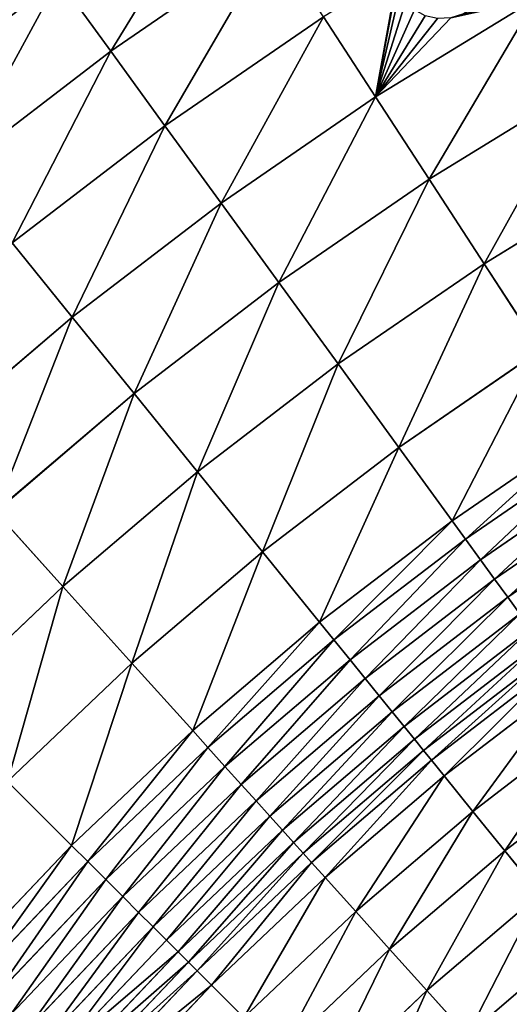
# Model space of a CAD drawing. Extents: x 0 to 1200, y 0 to 1200.
# Drawn here: x 299 to 363, y 873 to 1002 of the extents above; entities that cross this region are included whole.
import ezdxf

# ---------------------------------------------------------------- set-up
doc = ezdxf.new("R2010")
doc.units = 0
doc.header["$LTSCALE"] = 25.4
doc.layers.get('0').update_dxf_attribs({"color": 13, "linetype": 'CONTINUOUS'})

msp = doc.modelspace()

# ---------------------------------------------------------------- linework, layer by layer
at = {"color": 0}
for p, q in [((332.24, 1012.31, 153.88), (311.03, 997.73, 153.88)), ((332.24, 1012.31, 153.88), (311.03, 997.73, 153.88)), ((304.21, 1007.13, 144.82), (311.03, 997.73, 153.88)), ((304.21, 1007.13, 144.82), (311.03, 997.73, 153.88)), ((366.43, 1004.56, 170.24), (345.57, 991.78, 170.24)), ((366.43, 1004.56, 170.24), (345.57, 991.78, 170.24)), ((338.8, 1002.22, 162.36), (318.11, 987.99, 162.36)), ((338.8, 1002.22, 162.36), (318.11, 987.99, 162.36)), ((338.8, 1002.22, 162.36), (345.57, 991.78, 170.24)), ((338.8, 1002.22, 162.36), (345.57, 991.78, 170.24)), ((311.03, 997.73, 153.88), (290.61, 982.07, 153.88)), ((311.03, 997.73, 153.88), (290.61, 982.07, 153.88)), ((311.03, 997.73, 153.88), (318.11, 987.99, 162.36)), ((311.03, 997.73, 153.88), (318.11, 987.99, 162.36)), ((372.83, 993.47, 177.49), (352.55, 981.04, 177.49)), ((372.83, 993.47, 177.49), (352.55, 981.04, 177.49)), ((345.57, 991.78, 170.24), (325.42, 977.93, 170.24)), ((345.57, 991.78, 170.24), (325.42, 977.93, 170.24)), ((345.57, 991.78, 170.24), (352.55, 981.04, 177.49)), ((345.57, 991.78, 170.24), (352.55, 981.04, 177.49)), ((318.11, 987.99, 162.36), (298.19, 972.71, 162.36)), ((318.11, 987.99, 162.36), (298.19, 972.71, 162.36)), ((318.11, 987.99, 162.36), (325.42, 977.93, 170.24)), ((318.11, 987.99, 162.36), (325.42, 977.93, 170.24)), ((379.41, 982.07, 184.11), (359.72, 970.01, 184.11)), ((379.41, 982.07, 184.11), (359.72, 970.01, 184.11)), ((352.55, 981.04, 177.49), (332.95, 967.56, 177.49)), ((352.55, 981.04, 177.49), (332.95, 967.56, 177.49)), ((352.55, 981.04, 177.49), (359.72, 970.01, 184.11)), ((352.55, 981.04, 177.49), (359.72, 970.01, 184.11)), ((325.42, 977.93, 170.24), (306.01, 963.04, 170.24)), ((325.42, 977.93, 170.24), (306.01, 963.04, 170.24)), ((325.42, 977.93, 170.24), (332.95, 967.56, 177.49)), ((325.42, 977.93, 170.24), (332.95, 967.56, 177.49)), ((298.19, 972.71, 162.36), (306.01, 963.04, 170.24)), ((298.19, 972.71, 162.36), (306.01, 963.04, 170.24)), ((359.72, 970.01, 184.11), (340.68, 956.92, 184.11)), ((359.72, 970.01, 184.11), (340.68, 956.92, 184.11)), ((359.72, 970.01, 184.11), (367.05, 958.72, 190.08)), ((359.72, 970.01, 184.11), (367.05, 958.72, 190.08)), ((332.95, 967.56, 177.49), (314.08, 953.08, 177.49)), ((332.95, 967.56, 177.49), (314.08, 953.08, 177.49)), ((332.95, 967.56, 177.49), (340.68, 956.92, 184.11)), ((332.95, 967.56, 177.49), (340.68, 956.92, 184.11)), ((306.01, 963.04, 170.24), (287.42, 947.16, 170.24)), ((306.01, 963.04, 170.24), (287.42, 947.16, 170.24)), ((306.01, 963.04, 170.24), (314.08, 953.08, 177.49)), ((306.01, 963.04, 170.24), (314.08, 953.08, 177.49)), ((348.59, 946.03, 190.08), (367.05, 958.72, 190.08)), ((348.59, 946.03, 190.08), (367.05, 958.72, 190.08)), ((340.68, 956.92, 184.11), (322.36, 942.86, 184.11)), ((340.68, 956.92, 184.11), (322.36, 942.86, 184.11)), ((340.68, 956.92, 184.11), (348.59, 946.03, 190.08)), ((340.68, 956.92, 184.11), (348.59, 946.03, 190.08)), ((314.08, 953.08, 177.49), (295.99, 937.64, 177.49)), ((314.08, 953.08, 177.49), (295.99, 937.64, 177.49)), ((314.08, 953.08, 177.49), (322.36, 942.86, 184.11)), ((314.08, 953.08, 177.49), (322.36, 942.86, 184.11)), ((373.5, 948.78, 194.65), (355.55, 936.45, 194.65)), ((373.5, 948.78, 194.65), (355.55, 936.45, 194.65)), ((330.83, 932.4, 190.08), (348.59, 946.03, 190.08)), ((330.83, 932.4, 190.08), (348.59, 946.03, 190.08)), ((348.59, 946.03, 190.08), (355.55, 936.45, 194.65)), ((348.59, 946.03, 190.08), (355.55, 936.45, 194.65)), ((375.11, 946.3, 196.35), (357.3, 934.05, 196.35)), ((375.11, 946.3, 196.35), (357.3, 934.05, 196.35)), ((376.92, 943.51, 198.63), (359.25, 931.36, 198.63)), ((376.92, 943.51, 198.63), (359.25, 931.36, 198.63)), ((322.36, 942.86, 184.11), (304.79, 927.86, 184.11)), ((322.36, 942.86, 184.11), (304.79, 927.86, 184.11)), ((322.36, 942.86, 184.11), (330.83, 932.4, 190.08)), ((322.36, 942.86, 184.11), (330.83, 932.4, 190.08)), ((378.63, 940.88, 201.17), (361.09, 928.83, 201.17)), ((378.63, 940.88, 201.17), (361.09, 928.83, 201.17)), ((380.22, 938.43, 203.96), (362.81, 926.46, 203.96)), ((380.22, 938.43, 203.96), (362.81, 926.46, 203.96)), ((295.99, 937.64, 177.49), (304.79, 927.86, 184.11)), ((295.99, 937.64, 177.49), (304.79, 927.86, 184.11)), ((355.55, 936.45, 194.65), (338.28, 923.2, 194.65)), ((355.55, 936.45, 194.65), (338.28, 923.2, 194.65)), ((355.55, 936.45, 194.65), (357.3, 934.05, 196.35)), ((355.55, 936.45, 194.65), (357.3, 934.05, 196.35)), ((357.3, 934.05, 196.35), (340.14, 920.89, 196.35)), ((357.3, 934.05, 196.35), (340.14, 920.89, 196.35)), ((357.3, 934.05, 196.35), (359.25, 931.36, 198.63)), ((357.3, 934.05, 196.35), (359.25, 931.36, 198.63)), ((313.8, 917.86, 190.08), (330.83, 932.4, 190.08)), ((313.8, 917.86, 190.08), (330.83, 932.4, 190.08)), ((330.83, 932.4, 190.08), (338.28, 923.2, 194.65)), ((330.83, 932.4, 190.08), (338.28, 923.2, 194.65)), ((359.25, 931.36, 198.63), (342.24, 918.31, 198.63)), ((359.25, 931.36, 198.63), (342.24, 918.31, 198.63)), ((359.25, 931.36, 198.63), (361.09, 928.83, 201.17)), ((359.25, 931.36, 198.63), (361.09, 928.83, 201.17)), ((361.09, 928.83, 201.17), (344.21, 915.87, 201.17)), ((361.09, 928.83, 201.17), (344.21, 915.87, 201.17)), ((361.09, 928.83, 201.17), (362.81, 926.46, 203.96)), ((361.09, 928.83, 201.17), (362.81, 926.46, 203.96)), ((304.79, 927.86, 184.11), (288.04, 911.96, 184.11)), ((304.79, 927.86, 184.11), (288.04, 911.96, 184.11)), ((304.79, 927.86, 184.11), (313.8, 917.86, 190.08)), ((304.79, 927.86, 184.11), (313.8, 917.86, 190.08)), ((362.81, 926.46, 203.96), (346.05, 913.6, 203.96)), ((362.81, 926.46, 203.96), (346.05, 913.6, 203.96)), ((362.81, 926.46, 203.96), (364.39, 924.29, 206.97)), ((362.81, 926.46, 203.96), (364.39, 924.29, 206.97)), ((364.39, 924.29, 206.97), (347.74, 911.51, 206.97)), ((364.39, 924.29, 206.97), (347.74, 911.51, 206.97)), ((338.28, 923.2, 194.65), (321.73, 909.06, 194.65)), ((338.28, 923.2, 194.65), (321.73, 909.06, 194.65)), ((338.28, 923.2, 194.65), (340.14, 920.89, 196.35)), ((338.28, 923.2, 194.65), (340.14, 920.89, 196.35)), ((365.83, 922.31, 210.18), (349.28, 909.62, 210.18)), ((365.83, 922.31, 210.18), (349.28, 909.62, 210.18)), ((340.14, 920.89, 196.35), (323.71, 906.85, 196.35)), ((340.14, 920.89, 196.35), (323.71, 906.85, 196.35)), ((340.14, 920.89, 196.35), (342.24, 918.31, 198.63)), ((340.14, 920.89, 196.35), (342.24, 918.31, 198.63)), ((367.1, 920.55, 213.58), (350.65, 907.93, 213.58)), ((367.1, 920.55, 213.58), (350.65, 907.93, 213.58)), ((368.22, 919.02, 217.15), (351.84, 906.45, 217.15)), ((368.22, 919.02, 217.15), (351.84, 906.45, 217.15)), ((297.56, 902.44, 190.08), (313.8, 917.86, 190.08)), ((297.56, 902.44, 190.08), (313.8, 917.86, 190.08)), ((313.8, 917.86, 190.08), (321.73, 909.06, 194.65)), ((313.8, 917.86, 190.08), (321.73, 909.06, 194.65)), ((342.24, 918.31, 198.63), (325.93, 904.38, 198.63)), ((342.24, 918.31, 198.63), (325.93, 904.38, 198.63)), ((342.24, 918.31, 198.63), (344.21, 915.87, 201.17)), ((342.24, 918.31, 198.63), (344.21, 915.87, 201.17)), ((369.16, 917.73, 220.85), (352.85, 905.21, 220.85)), ((369.16, 917.73, 220.85), (352.85, 905.21, 220.85)), ((344.21, 915.87, 201.17), (328.03, 902.05, 201.17)), ((344.21, 915.87, 201.17), (328.03, 902.05, 201.17)), ((344.21, 915.87, 201.17), (346.05, 913.6, 203.96)), ((344.21, 915.87, 201.17), (346.05, 913.6, 203.96)), ((370.72, 915.58, 227.72), (354.51, 903.15, 227.72)), ((370.72, 915.58, 227.72), (354.51, 903.15, 227.72)), ((346.05, 913.6, 203.96), (329.99, 899.88, 203.96)), ((346.05, 913.6, 203.96), (329.99, 899.88, 203.96)), ((346.05, 913.6, 203.96), (347.74, 911.51, 206.97)), ((346.05, 913.6, 203.96), (347.74, 911.51, 206.97)), ((347.74, 911.51, 206.97), (331.79, 897.88, 206.97)), ((347.74, 911.51, 206.97), (331.79, 897.88, 206.97)), ((347.74, 911.51, 206.97), (349.28, 909.62, 210.18)), ((347.74, 911.51, 206.97), (349.28, 909.62, 210.18)), ((374.22, 910.76, 241.18), (358.27, 898.51, 241.18)), ((374.22, 910.76, 241.18), (358.27, 898.51, 241.18)), ((321.73, 909.06, 194.65), (305.93, 894.07, 194.65)), ((321.73, 909.06, 194.65), (305.93, 894.07, 194.65)), ((321.73, 909.06, 194.65), (323.71, 906.85, 196.35)), ((321.73, 909.06, 194.65), (323.71, 906.85, 196.35)), ((349.28, 909.62, 210.18), (333.42, 896.07, 210.18)), ((349.28, 909.62, 210.18), (333.42, 896.07, 210.18)), ((349.28, 909.62, 210.18), (350.65, 907.93, 213.58)), ((349.28, 909.62, 210.18), (350.65, 907.93, 213.58)), ((350.65, 907.93, 213.58), (334.87, 894.45, 213.58)), ((350.65, 907.93, 213.58), (334.87, 894.45, 213.58)), ((350.65, 907.93, 213.58), (351.84, 906.45, 217.15)), ((350.65, 907.93, 213.58), (351.84, 906.45, 217.15)), ((323.71, 906.85, 196.35), (308.03, 891.97, 196.35)), ((323.71, 906.85, 196.35), (308.03, 891.97, 196.35)), ((323.71, 906.85, 196.35), (325.93, 904.38, 198.63)), ((323.71, 906.85, 196.35), (325.93, 904.38, 198.63)), ((351.84, 906.45, 217.15), (336.14, 893.05, 217.15)), ((351.84, 906.45, 217.15), (336.14, 893.05, 217.15)), ((351.84, 906.45, 217.15), (352.85, 905.21, 220.85)), ((351.84, 906.45, 217.15), (352.85, 905.21, 220.85)), ((352.85, 905.21, 220.85), (337.21, 891.86, 220.85)), ((352.85, 905.21, 220.85), (337.21, 891.86, 220.85)), ((352.85, 905.21, 220.85), (354.51, 903.15, 227.72)), ((352.85, 905.21, 220.85), (354.51, 903.15, 227.72)), ((378.11, 905.4, 254.33), (362.44, 893.37, 254.33)), ((378.11, 905.4, 254.33), (362.44, 893.37, 254.33)), ((325.93, 904.38, 198.63), (310.38, 889.62, 198.63)), ((325.93, 904.38, 198.63), (310.38, 889.62, 198.63)), ((325.93, 904.38, 198.63), (328.03, 902.05, 201.17)), ((325.93, 904.38, 198.63), (328.03, 902.05, 201.17)), ((297.56, 902.44, 190.08), (305.93, 894.07, 194.65)), ((297.56, 902.44, 190.08), (305.93, 894.07, 194.65)), ((354.51, 903.15, 227.72), (338.98, 889.89, 227.72)), ((354.51, 903.15, 227.72), (338.98, 889.89, 227.72)), ((354.51, 903.15, 227.72), (358.27, 898.51, 241.18)), ((354.51, 903.15, 227.72), (358.27, 898.51, 241.18)), ((328.03, 902.05, 201.17), (312.6, 887.4, 201.17)), ((328.03, 902.05, 201.17), (312.6, 887.4, 201.17)), ((328.03, 902.05, 201.17), (329.99, 899.88, 203.96)), ((328.03, 902.05, 201.17), (329.99, 899.88, 203.96)), ((329.99, 899.88, 203.96), (314.66, 885.34, 203.96)), ((329.99, 899.88, 203.96), (314.66, 885.34, 203.96)), ((329.99, 899.88, 203.96), (331.79, 897.88, 206.97)), ((329.99, 899.88, 203.96), (331.79, 897.88, 206.97)), ((358.27, 898.51, 241.18), (342.98, 885.45, 241.18)), ((358.27, 898.51, 241.18), (342.98, 885.45, 241.18)), ((358.27, 898.51, 241.18), (362.44, 893.37, 254.33)), ((358.27, 898.51, 241.18), (362.44, 893.37, 254.33)), ((331.79, 897.88, 206.97), (316.56, 883.44, 206.97)), ((331.79, 897.88, 206.97), (316.56, 883.44, 206.97)), ((331.79, 897.88, 206.97), (333.42, 896.07, 210.18)), ((331.79, 897.88, 206.97), (333.42, 896.07, 210.18)), ((333.42, 896.07, 210.18), (318.29, 881.71, 210.18)), ((333.42, 896.07, 210.18), (318.29, 881.71, 210.18)), ((333.42, 896.07, 210.18), (334.87, 894.45, 213.58)), ((333.42, 896.07, 210.18), (334.87, 894.45, 213.58)), ((305.93, 894.07, 194.65), (290.94, 878.27, 194.65)), ((305.93, 894.07, 194.65), (290.94, 878.27, 194.65)), ((305.93, 894.07, 194.65), (308.03, 891.97, 196.35)), ((305.93, 894.07, 194.65), (308.03, 891.97, 196.35)), ((334.87, 894.45, 213.58), (319.82, 880.18, 213.58)), ((334.87, 894.45, 213.58), (319.82, 880.18, 213.58)), ((334.87, 894.45, 213.58), (336.14, 893.05, 217.15)), ((334.87, 894.45, 213.58), (336.14, 893.05, 217.15)), ((362.44, 893.37, 254.33), (347.41, 880.53, 254.33)), ((362.44, 893.37, 254.33), (347.41, 880.53, 254.33)), ((362.44, 893.37, 254.33), (367, 887.73, 267.15)), ((362.44, 893.37, 254.33), (367, 887.73, 267.15)), ((308.03, 891.97, 196.35), (293.15, 876.29, 196.35)), ((308.03, 891.97, 196.35), (293.15, 876.29, 196.35)), ((308.03, 891.97, 196.35), (310.38, 889.62, 198.63)), ((308.03, 891.97, 196.35), (310.38, 889.62, 198.63)), ((336.14, 893.05, 217.15), (321.16, 878.84, 217.15)), ((336.14, 893.05, 217.15), (321.16, 878.84, 217.15)), ((336.14, 893.05, 217.15), (337.21, 891.86, 220.85)), ((336.14, 893.05, 217.15), (337.21, 891.86, 220.85)), ((337.21, 891.86, 220.85), (322.3, 877.7, 220.85)), ((337.21, 891.86, 220.85), (322.3, 877.7, 220.85)), ((337.21, 891.86, 220.85), (338.98, 889.89, 227.72)), ((337.21, 891.86, 220.85), (338.98, 889.89, 227.72)), ((310.38, 889.62, 198.63), (295.62, 874.07, 198.63)), ((310.38, 889.62, 198.63), (295.62, 874.07, 198.63)), ((310.38, 889.62, 198.63), (312.6, 887.4, 201.17)), ((310.38, 889.62, 198.63), (312.6, 887.4, 201.17)), ((338.98, 889.89, 227.72), (324.17, 875.83, 227.72)), ((338.98, 889.89, 227.72), (324.17, 875.83, 227.72)), ((338.98, 889.89, 227.72), (342.98, 885.45, 241.18)), ((338.98, 889.89, 227.72), (342.98, 885.45, 241.18)), ((312.6, 887.4, 201.17), (297.95, 871.97, 201.17)), ((312.6, 887.4, 201.17), (297.95, 871.97, 201.17)), ((312.6, 887.4, 201.17), (314.66, 885.34, 203.96)), ((312.6, 887.4, 201.17), (314.66, 885.34, 203.96)), ((367, 887.73, 267.15), (352.26, 875.14, 267.15)), ((367, 887.73, 267.15), (352.26, 875.14, 267.15)), ((314.66, 885.34, 203.96), (300.12, 870.01, 203.96)), ((314.66, 885.34, 203.96), (300.12, 870.01, 203.96)), ((314.66, 885.34, 203.96), (316.56, 883.44, 206.97)), ((314.66, 885.34, 203.96), (316.56, 883.44, 206.97)), ((342.98, 885.45, 241.18), (328.39, 871.61, 241.18)), ((342.98, 885.45, 241.18), (328.39, 871.61, 241.18)), ((342.98, 885.45, 241.18), (347.41, 880.53, 254.33)), ((342.98, 885.45, 241.18), (347.41, 880.53, 254.33)), ((316.56, 883.44, 206.97), (302.12, 868.21, 206.97)), ((316.56, 883.44, 206.97), (302.12, 868.21, 206.97)), ((316.56, 883.44, 206.97), (318.29, 881.71, 210.18)), ((316.56, 883.44, 206.97), (318.29, 881.71, 210.18)), ((318.29, 881.71, 210.18), (303.93, 866.58, 210.18)), ((318.29, 881.71, 210.18), (303.93, 866.58, 210.18)), ((318.29, 881.71, 210.18), (319.82, 880.18, 213.58)), ((318.29, 881.71, 210.18), (319.82, 880.18, 213.58)), ((347.41, 880.53, 254.33), (333.07, 866.93, 254.33)), ((347.41, 880.53, 254.33), (333.07, 866.93, 254.33)), ((347.41, 880.53, 254.33), (352.26, 875.14, 267.15)), ((347.41, 880.53, 254.33), (352.26, 875.14, 267.15)), ((371.96, 881.61, 279.59), (357.53, 869.28, 279.59)), ((371.96, 881.61, 279.59), (357.53, 869.28, 279.59)), ((319.82, 880.18, 213.58), (305.55, 865.13, 213.58)), ((319.82, 880.18, 213.58), (305.55, 865.13, 213.58)), ((319.82, 880.18, 213.58), (321.16, 878.84, 217.15)), ((319.82, 880.18, 213.58), (321.16, 878.84, 217.15)), ((321.16, 878.84, 217.15), (306.95, 863.86, 217.15)), ((321.16, 878.84, 217.15), (306.95, 863.86, 217.15)), ((321.16, 878.84, 217.15), (322.3, 877.7, 220.85)), ((321.16, 878.84, 217.15), (322.3, 877.7, 220.85)), ((322.3, 877.7, 220.85), (308.14, 862.79, 220.85)), ((322.3, 877.7, 220.85), (308.14, 862.79, 220.85)), ((322.3, 877.7, 220.85), (324.17, 875.83, 227.72)), ((322.3, 877.7, 220.85), (324.17, 875.83, 227.72)), ((324.17, 875.83, 227.72), (310.11, 861.02, 227.72)), ((324.17, 875.83, 227.72), (310.11, 861.02, 227.72)), ((324.17, 875.83, 227.72), (328.39, 871.61, 241.18)), ((324.17, 875.83, 227.72), (328.39, 871.61, 241.18)), ((352.26, 875.14, 267.15), (338.2, 861.8, 267.15)), ((352.26, 875.14, 267.15), (338.2, 861.8, 267.15)), ((352.26, 875.14, 267.15), (357.53, 869.28, 279.59)), ((352.26, 875.14, 267.15), (357.53, 869.28, 279.59))]:
    msp.add_line(p, q, dxfattribs=at)

# ---------------------------------------------------------------- meshes
at = {"color": 23}
mesh = msp.add_polyface(dxfattribs=at)
corners = [(311.03, 997.73, 153.88), (325.92, 1022.05, 144.82), (304.21, 1007.13, 144.82), (332.24, 1012.31, 153.88)]
mesh.append_faces([[corners[k] for k in face] for face in [(0, 1, 2), (1, 0, 3)]], dxfattribs={"vtx0": -1, "color": 23})
mesh = msp.add_polyface(dxfattribs=at)
corners = [(283.3, 991.09, 144.82), (297.65, 1016.15, 135.2), (276.29, 999.75, 135.2), (304.21, 1007.13, 144.82)]
mesh.append_faces([[corners[k] for k in face] for face in [(0, 1, 2), (1, 0, 3)]], dxfattribs={"vtx0": -1, "color": 23})
mesh = msp.add_polyface(dxfattribs=at)
corners = [(345.57, 991.78, 170.24), (348.77, 1005.72, 163.77), (348.46, 1007.33, 162.79), (349.51, 1004.29, 164.78), (350.63, 1003.15, 165.77), (352.04, 1002.37, 166.66), (353.66, 1002.01, 167.39), (355.37, 1002.09, 167.91), (366.43, 1004.56, 170.24), (357.06, 1002.6, 168.19), (358.61, 1003.52, 168.21), (359.91, 1004.77, 167.97), (360.88, 1006.28, 167.47), (361.45, 1007.93, 166.77), (361.59, 1009.63, 165.9), (360.53, 1012.67, 163.91), (361.21, 1013.6, 163.63), (360.39, 1012.81, 163.78), (361.27, 1011.24, 164.92), (348.52, 1008.18, 162.36), (338.8, 1002.22, 162.36)]
mesh.append_faces([[corners[k] for k in face] for face in [(15, 16, 17), (0, 19, 20)]], dxfattribs={"vtx0": -1, "color": 23})
mesh.append_faces([[corners[k] for k in face] for face in [(1, 0, 3), (3, 0, 4), (4, 0, 5), (5, 0, 6), (6, 0, 7), (7, 8, 9), (9, 8, 10), (10, 8, 11), (11, 8, 12), (12, 8, 13), (13, 8, 14), (16, 18, 8), (19, 0, 2)]], dxfattribs={"vtx0": -1, "vtx1": -1, "color": 23})
mesh.append_faces([[corners[k] for k in face] for face in [(0, 1, 2), (7, 0, 8), (16, 15, 18), (8, 18, 14)]], dxfattribs={"vtx0": -1, "vtx2": -1, "color": 23})
mesh = msp.add_polyface(dxfattribs=at)
corners = [(318.11, 987.99, 162.36), (332.24, 1012.31, 153.88), (311.03, 997.73, 153.88), (338.8, 1002.22, 162.36)]
mesh.append_faces([[corners[k] for k in face] for face in [(0, 1, 2), (1, 0, 3)]], dxfattribs={"vtx0": -1, "color": 23})
mesh = msp.add_polyface(dxfattribs=at)
corners = [(290.61, 982.07, 153.88), (304.21, 1007.13, 144.82), (283.3, 991.09, 144.82), (311.03, 997.73, 153.88)]
mesh.append_faces([[corners[k] for k in face] for face in [(0, 1, 2), (1, 0, 3)]], dxfattribs={"vtx0": -1, "color": 23})
mesh = msp.add_polyface(dxfattribs=at)
corners = [(352.55, 981.04, 177.49), (366.43, 1004.56, 170.24), (345.57, 991.78, 170.24), (372.83, 993.47, 177.49)]
mesh.append_faces([[corners[k] for k in face] for face in [(0, 1, 2), (1, 0, 3)]], dxfattribs={"vtx0": -1, "color": 23})
mesh = msp.add_polyface(dxfattribs=at)
corners = [(325.42, 977.93, 170.24), (338.8, 1002.22, 162.36), (318.11, 987.99, 162.36), (345.57, 991.78, 170.24)]
mesh.append_faces([[corners[k] for k in face] for face in [(0, 1, 2), (1, 0, 3)]], dxfattribs={"vtx0": -1, "color": 23})
mesh = msp.add_polyface(dxfattribs=at)
corners = [(298.19, 972.71, 162.36), (311.03, 997.73, 153.88), (290.61, 982.07, 153.88), (318.11, 987.99, 162.36)]
mesh.append_faces([[corners[k] for k in face] for face in [(0, 1, 2), (1, 0, 3)]], dxfattribs={"vtx0": -1, "color": 23})
mesh = msp.add_polyface(dxfattribs=at)
corners = [(359.72, 970.01, 184.11), (372.83, 993.47, 177.49), (352.55, 981.04, 177.49), (379.41, 982.07, 184.11)]
mesh.append_faces([[corners[k] for k in face] for face in [(0, 1, 2), (1, 0, 3)]], dxfattribs={"vtx0": -1, "color": 23})
mesh = msp.add_polyface(dxfattribs=at)
corners = [(332.95, 967.56, 177.49), (345.57, 991.78, 170.24), (325.42, 977.93, 170.24), (352.55, 981.04, 177.49)]
mesh.append_faces([[corners[k] for k in face] for face in [(0, 1, 2), (1, 0, 3)]], dxfattribs={"vtx0": -1, "color": 23})
mesh = msp.add_polyface(dxfattribs=at)
corners = [(306.01, 963.04, 170.24), (318.11, 987.99, 162.36), (298.19, 972.71, 162.36), (325.42, 977.93, 170.24)]
mesh.append_faces([[corners[k] for k in face] for face in [(0, 1, 2), (1, 0, 3)]], dxfattribs={"vtx0": -1, "color": 23})
mesh = msp.add_polyface(dxfattribs=at)
corners = [(367.05, 958.72, 190.08), (379.41, 982.07, 184.11), (359.72, 970.01, 184.11), (386.14, 970.42, 190.08)]
mesh.append_faces([[corners[k] for k in face] for face in [(0, 1, 2), (1, 0, 3)]], dxfattribs={"vtx0": -1, "color": 23})
mesh = msp.add_polyface(dxfattribs=at)
corners = [(340.68, 956.92, 184.11), (352.55, 981.04, 177.49), (332.95, 967.56, 177.49), (359.72, 970.01, 184.11)]
mesh.append_faces([[corners[k] for k in face] for face in [(0, 1, 2), (1, 0, 3)]], dxfattribs={"vtx0": -1, "color": 23})
mesh = msp.add_polyface(dxfattribs=at)
corners = [(314.08, 953.08, 177.49), (325.42, 977.93, 170.24), (306.01, 963.04, 170.24), (332.95, 967.56, 177.49)]
mesh.append_faces([[corners[k] for k in face] for face in [(0, 1, 2), (1, 0, 3)]], dxfattribs={"vtx0": -1, "color": 23})
mesh = msp.add_polyface(dxfattribs=at)
corners = [(287.42, 947.16, 170.24), (298.19, 972.71, 162.36), (279.09, 956.4, 162.36), (306.01, 963.04, 170.24)]
mesh.append_faces([[corners[k] for k in face] for face in [(0, 1, 2), (1, 0, 3)]], dxfattribs={"vtx0": -1, "color": 23})
mesh = msp.add_polyface(dxfattribs=at)
corners = [(348.59, 946.03, 190.08), (359.72, 970.01, 184.11), (340.68, 956.92, 184.11), (367.05, 958.72, 190.08)]
mesh.append_faces([[corners[k] for k in face] for face in [(0, 1, 2), (1, 0, 3)]], dxfattribs={"vtx0": -1, "color": 23})
mesh = msp.add_polyface(dxfattribs=at)
corners = [(322.36, 942.86, 184.11), (332.95, 967.56, 177.49), (314.08, 953.08, 177.49), (340.68, 956.92, 184.11)]
mesh.append_faces([[corners[k] for k in face] for face in [(0, 1, 2), (1, 0, 3)]], dxfattribs={"vtx0": -1, "color": 23})
mesh = msp.add_polyface(dxfattribs=at)
corners = [(295.99, 937.64, 177.49), (306.01, 963.04, 170.24), (287.42, 947.16, 170.24), (314.08, 953.08, 177.49)]
mesh.append_faces([[corners[k] for k in face] for face in [(0, 1, 2), (1, 0, 3)]], dxfattribs={"vtx0": -1, "color": 23})
mesh = msp.add_polyface(dxfattribs=at)
corners = [(355.55, 936.45, 194.65), (367.05, 958.72, 190.08), (348.59, 946.03, 190.08), (373.5, 948.78, 194.65)]
mesh.append_faces([[corners[k] for k in face] for face in [(0, 1, 2), (1, 0, 3)]], dxfattribs={"vtx0": -1, "color": 23})
mesh = msp.add_polyface(dxfattribs=at)
corners = [(330.83, 932.4, 190.08), (340.68, 956.92, 184.11), (322.36, 942.86, 184.11), (348.59, 946.03, 190.08)]
mesh.append_faces([[corners[k] for k in face] for face in [(0, 1, 2), (1, 0, 3)]], dxfattribs={"vtx0": -1, "color": 23})
mesh = msp.add_polyface(dxfattribs=at)
corners = [(304.79, 927.86, 184.11), (314.08, 953.08, 177.49), (295.99, 937.64, 177.49), (322.36, 942.86, 184.11)]
mesh.append_faces([[corners[k] for k in face] for face in [(0, 1, 2), (1, 0, 3)]], dxfattribs={"vtx0": -1, "color": 23})
mesh = msp.add_polyface(dxfattribs=at)
corners = [(357.3, 934.05, 196.35), (373.5, 948.78, 194.65), (355.55, 936.45, 194.65), (375.11, 946.3, 196.35)]
mesh.append_faces([[corners[k] for k in face] for face in [(0, 1, 2), (1, 0, 3)]], dxfattribs={"vtx0": -1, "color": 23})
mesh = msp.add_polyface(dxfattribs=at)
corners = [(338.28, 923.2, 194.65), (348.59, 946.03, 190.08), (330.83, 932.4, 190.08), (355.55, 936.45, 194.65)]
mesh.append_faces([[corners[k] for k in face] for face in [(0, 1, 2), (1, 0, 3)]], dxfattribs={"vtx0": -1, "color": 23})
mesh = msp.add_polyface(dxfattribs=at)
corners = [(359.25, 931.36, 198.63), (375.11, 946.3, 196.35), (357.3, 934.05, 196.35), (376.92, 943.51, 198.63)]
mesh.append_faces([[corners[k] for k in face] for face in [(0, 1, 2), (1, 0, 3)]], dxfattribs={"vtx0": -1, "color": 23})
mesh = msp.add_polyface(dxfattribs=at)
corners = [(361.09, 928.83, 201.17), (376.92, 943.51, 198.63), (359.25, 931.36, 198.63), (378.63, 940.88, 201.17)]
mesh.append_faces([[corners[k] for k in face] for face in [(0, 1, 2), (1, 0, 3)]], dxfattribs={"vtx0": -1, "color": 23})
mesh = msp.add_polyface(dxfattribs=at)
corners = [(313.8, 917.86, 190.08), (322.36, 942.86, 184.11), (304.79, 927.86, 184.11), (330.83, 932.4, 190.08)]
mesh.append_faces([[corners[k] for k in face] for face in [(0, 1, 2), (1, 0, 3)]], dxfattribs={"vtx0": -1, "color": 23})
mesh = msp.add_polyface(dxfattribs=at)
corners = [(362.81, 926.46, 203.96), (378.63, 940.88, 201.17), (361.09, 928.83, 201.17), (380.22, 938.43, 203.96)]
mesh.append_faces([[corners[k] for k in face] for face in [(0, 1, 2), (1, 0, 3)]], dxfattribs={"vtx0": -1, "color": 23})
mesh = msp.add_polyface(dxfattribs=at)
corners = [(364.39, 924.29, 206.97), (380.22, 938.43, 203.96), (362.81, 926.46, 203.96), (381.69, 936.17, 206.97)]
mesh.append_faces([[corners[k] for k in face] for face in [(0, 1, 2), (1, 0, 3)]], dxfattribs={"vtx0": -1, "color": 23})
mesh = msp.add_polyface(dxfattribs=at)
corners = [(288.04, 911.96, 184.11), (295.99, 937.64, 177.49), (278.74, 921.26, 177.49), (304.79, 927.86, 184.11)]
mesh.append_faces([[corners[k] for k in face] for face in [(0, 1, 2), (1, 0, 3)]], dxfattribs={"vtx0": -1, "color": 23})
mesh = msp.add_polyface(dxfattribs=at)
corners = [(340.14, 920.89, 196.35), (355.55, 936.45, 194.65), (338.28, 923.2, 194.65), (357.3, 934.05, 196.35)]
mesh.append_faces([[corners[k] for k in face] for face in [(0, 1, 2), (1, 0, 3)]], dxfattribs={"vtx0": -1, "color": 23})
mesh = msp.add_polyface(dxfattribs=at)
corners = [(342.24, 918.31, 198.63), (357.3, 934.05, 196.35), (340.14, 920.89, 196.35), (359.25, 931.36, 198.63)]
mesh.append_faces([[corners[k] for k in face] for face in [(0, 1, 2), (1, 0, 3)]], dxfattribs={"vtx0": -1, "color": 23})
mesh = msp.add_polyface(dxfattribs=at)
corners = [(321.73, 909.06, 194.65), (330.83, 932.4, 190.08), (313.8, 917.86, 190.08), (338.28, 923.2, 194.65)]
mesh.append_faces([[corners[k] for k in face] for face in [(0, 1, 2), (1, 0, 3)]], dxfattribs={"vtx0": -1, "color": 23})
mesh = msp.add_polyface(dxfattribs=at)
corners = [(344.21, 915.87, 201.17), (359.25, 931.36, 198.63), (342.24, 918.31, 198.63), (361.09, 928.83, 201.17)]
mesh.append_faces([[corners[k] for k in face] for face in [(0, 1, 2), (1, 0, 3)]], dxfattribs={"vtx0": -1, "color": 23})
mesh = msp.add_polyface(dxfattribs=at)
corners = [(346.05, 913.6, 203.96), (361.09, 928.83, 201.17), (344.21, 915.87, 201.17), (362.81, 926.46, 203.96)]
mesh.append_faces([[corners[k] for k in face] for face in [(0, 1, 2), (1, 0, 3)]], dxfattribs={"vtx0": -1, "color": 23})
mesh = msp.add_polyface(dxfattribs=at)
corners = [(297.56, 902.44, 190.08), (304.79, 927.86, 184.11), (288.04, 911.96, 184.11), (313.8, 917.86, 190.08)]
mesh.append_faces([[corners[k] for k in face] for face in [(0, 1, 2), (1, 0, 3)]], dxfattribs={"vtx0": -1, "color": 23})
mesh = msp.add_polyface(dxfattribs=at)
corners = [(347.74, 911.51, 206.97), (362.81, 926.46, 203.96), (346.05, 913.6, 203.96), (364.39, 924.29, 206.97)]
mesh.append_faces([[corners[k] for k in face] for face in [(0, 1, 2), (1, 0, 3)]], dxfattribs={"vtx0": -1, "color": 23})
mesh = msp.add_polyface(dxfattribs=at)
corners = [(349.28, 909.62, 210.18), (364.39, 924.29, 206.97), (347.74, 911.51, 206.97), (365.83, 922.31, 210.18)]
mesh.append_faces([[corners[k] for k in face] for face in [(0, 1, 2), (1, 0, 3)]], dxfattribs={"vtx0": -1, "color": 23})
mesh = msp.add_polyface(dxfattribs=at)
corners = [(323.71, 906.85, 196.35), (338.28, 923.2, 194.65), (321.73, 909.06, 194.65), (340.14, 920.89, 196.35)]
mesh.append_faces([[corners[k] for k in face] for face in [(0, 1, 2), (1, 0, 3)]], dxfattribs={"vtx0": -1, "color": 23})
mesh = msp.add_polyface(dxfattribs=at)
corners = [(350.65, 907.93, 213.58), (365.83, 922.31, 210.18), (349.28, 909.62, 210.18), (367.1, 920.55, 213.58)]
mesh.append_faces([[corners[k] for k in face] for face in [(0, 1, 2), (1, 0, 3)]], dxfattribs={"vtx0": -1, "color": 23})
mesh = msp.add_polyface(dxfattribs=at)
corners = [(325.93, 904.38, 198.63), (340.14, 920.89, 196.35), (323.71, 906.85, 196.35), (342.24, 918.31, 198.63)]
mesh.append_faces([[corners[k] for k in face] for face in [(0, 1, 2), (1, 0, 3)]], dxfattribs={"vtx0": -1, "color": 23})
mesh = msp.add_polyface(dxfattribs=at)
corners = [(351.84, 906.45, 217.15), (367.1, 920.55, 213.58), (350.65, 907.93, 213.58), (368.22, 919.02, 217.15)]
mesh.append_faces([[corners[k] for k in face] for face in [(0, 1, 2), (1, 0, 3)]], dxfattribs={"vtx0": -1, "color": 23})
mesh = msp.add_polyface(dxfattribs=at)
corners = [(352.85, 905.21, 220.85), (368.22, 919.02, 217.15), (351.84, 906.45, 217.15), (369.16, 917.73, 220.85)]
mesh.append_faces([[corners[k] for k in face] for face in [(0, 1, 2), (1, 0, 3)]], dxfattribs={"vtx0": -1, "color": 23})
mesh = msp.add_polyface(dxfattribs=at)
corners = [(305.93, 894.07, 194.65), (313.8, 917.86, 190.08), (297.56, 902.44, 190.08), (321.73, 909.06, 194.65)]
mesh.append_faces([[corners[k] for k in face] for face in [(0, 1, 2), (1, 0, 3)]], dxfattribs={"vtx0": -1, "color": 23})
mesh = msp.add_polyface(dxfattribs=at)
corners = [(328.03, 902.05, 201.17), (342.24, 918.31, 198.63), (325.93, 904.38, 198.63), (344.21, 915.87, 201.17)]
mesh.append_faces([[corners[k] for k in face] for face in [(0, 1, 2), (1, 0, 3)]], dxfattribs={"vtx0": -1, "color": 23})
mesh = msp.add_polyface(dxfattribs=at)
corners = [(354.51, 903.15, 227.72), (369.16, 917.73, 220.85), (352.85, 905.21, 220.85), (370.72, 915.58, 227.72)]
mesh.append_faces([[corners[k] for k in face] for face in [(0, 1, 2), (1, 0, 3)]], dxfattribs={"vtx0": -1, "color": 23})
mesh = msp.add_polyface(dxfattribs=at)
corners = [(329.99, 899.88, 203.96), (344.21, 915.87, 201.17), (328.03, 902.05, 201.17), (346.05, 913.6, 203.96)]
mesh.append_faces([[corners[k] for k in face] for face in [(0, 1, 2), (1, 0, 3)]], dxfattribs={"vtx0": -1, "color": 23})
mesh = msp.add_polyface(dxfattribs=at)
corners = [(358.27, 898.51, 241.18), (370.72, 915.58, 227.72), (354.51, 903.15, 227.72), (374.22, 910.76, 241.18)]
mesh.append_faces([[corners[k] for k in face] for face in [(0, 1, 2), (1, 0, 3)]], dxfattribs={"vtx0": -1, "color": 23})
mesh = msp.add_polyface(dxfattribs=at)
corners = [(331.79, 897.88, 206.97), (346.05, 913.6, 203.96), (329.99, 899.88, 203.96), (347.74, 911.51, 206.97)]
mesh.append_faces([[corners[k] for k in face] for face in [(0, 1, 2), (1, 0, 3)]], dxfattribs={"vtx0": -1, "color": 23})
mesh = msp.add_polyface(dxfattribs=at)
corners = [(333.42, 896.07, 210.18), (347.74, 911.51, 206.97), (331.79, 897.88, 206.97), (349.28, 909.62, 210.18)]
mesh.append_faces([[corners[k] for k in face] for face in [(0, 1, 2), (1, 0, 3)]], dxfattribs={"vtx0": -1, "color": 23})
mesh = msp.add_polyface(dxfattribs=at)
corners = [(362.44, 893.37, 254.33), (374.22, 910.76, 241.18), (358.27, 898.51, 241.18), (378.11, 905.4, 254.33)]
mesh.append_faces([[corners[k] for k in face] for face in [(0, 1, 2), (1, 0, 3)]], dxfattribs={"vtx0": -1, "color": 23})
mesh = msp.add_polyface(dxfattribs=at)
corners = [(308.03, 891.97, 196.35), (321.73, 909.06, 194.65), (305.93, 894.07, 194.65), (323.71, 906.85, 196.35)]
mesh.append_faces([[corners[k] for k in face] for face in [(0, 1, 2), (1, 0, 3)]], dxfattribs={"vtx0": -1, "color": 23})
mesh = msp.add_polyface(dxfattribs=at)
corners = [(334.87, 894.45, 213.58), (349.28, 909.62, 210.18), (333.42, 896.07, 210.18), (350.65, 907.93, 213.58)]
mesh.append_faces([[corners[k] for k in face] for face in [(0, 1, 2), (1, 0, 3)]], dxfattribs={"vtx0": -1, "color": 23})
mesh = msp.add_polyface(dxfattribs=at)
corners = [(336.14, 893.05, 217.15), (350.65, 907.93, 213.58), (334.87, 894.45, 213.58), (351.84, 906.45, 217.15)]
mesh.append_faces([[corners[k] for k in face] for face in [(0, 1, 2), (1, 0, 3)]], dxfattribs={"vtx0": -1, "color": 23})
mesh = msp.add_polyface(dxfattribs=at)
corners = [(310.38, 889.62, 198.63), (323.71, 906.85, 196.35), (308.03, 891.97, 196.35), (325.93, 904.38, 198.63)]
mesh.append_faces([[corners[k] for k in face] for face in [(0, 1, 2), (1, 0, 3)]], dxfattribs={"vtx0": -1, "color": 23})
mesh = msp.add_polyface(dxfattribs=at)
corners = [(337.21, 891.86, 220.85), (351.84, 906.45, 217.15), (336.14, 893.05, 217.15), (352.85, 905.21, 220.85)]
mesh.append_faces([[corners[k] for k in face] for face in [(0, 1, 2), (1, 0, 3)]], dxfattribs={"vtx0": -1, "color": 23})
mesh = msp.add_polyface(dxfattribs=at)
corners = [(338.98, 889.89, 227.72), (352.85, 905.21, 220.85), (337.21, 891.86, 220.85), (354.51, 903.15, 227.72)]
mesh.append_faces([[corners[k] for k in face] for face in [(0, 1, 2), (1, 0, 3)]], dxfattribs={"vtx0": -1, "color": 23})
mesh = msp.add_polyface(dxfattribs=at)
corners = [(367, 887.73, 267.15), (378.11, 905.4, 254.33), (362.44, 893.37, 254.33), (382.38, 899.53, 267.15)]
mesh.append_faces([[corners[k] for k in face] for face in [(0, 1, 2), (1, 0, 3)]], dxfattribs={"vtx0": -1, "color": 23})
mesh = msp.add_polyface(dxfattribs=at)
corners = [(312.6, 887.4, 201.17), (325.93, 904.38, 198.63), (310.38, 889.62, 198.63), (328.03, 902.05, 201.17)]
mesh.append_faces([[corners[k] for k in face] for face in [(0, 1, 2), (1, 0, 3)]], dxfattribs={"vtx0": -1, "color": 23})
mesh = msp.add_polyface(dxfattribs=at)
corners = [(290.94, 878.27, 194.65), (297.56, 902.44, 190.08), (282.14, 886.2, 190.08), (305.93, 894.07, 194.65)]
mesh.append_faces([[corners[k] for k in face] for face in [(0, 1, 2), (1, 0, 3)]], dxfattribs={"vtx0": -1, "color": 23})
mesh = msp.add_polyface(dxfattribs=at)
corners = [(342.98, 885.45, 241.18), (354.51, 903.15, 227.72), (338.98, 889.89, 227.72), (358.27, 898.51, 241.18)]
mesh.append_faces([[corners[k] for k in face] for face in [(0, 1, 2), (1, 0, 3)]], dxfattribs={"vtx0": -1, "color": 23})
mesh = msp.add_polyface(dxfattribs=at)
corners = [(314.66, 885.34, 203.96), (328.03, 902.05, 201.17), (312.6, 887.4, 201.17), (329.99, 899.88, 203.96)]
mesh.append_faces([[corners[k] for k in face] for face in [(0, 1, 2), (1, 0, 3)]], dxfattribs={"vtx0": -1, "color": 23})
mesh = msp.add_polyface(dxfattribs=at)
corners = [(316.56, 883.44, 206.97), (329.99, 899.88, 203.96), (314.66, 885.34, 203.96), (331.79, 897.88, 206.97)]
mesh.append_faces([[corners[k] for k in face] for face in [(0, 1, 2), (1, 0, 3)]], dxfattribs={"vtx0": -1, "color": 23})
mesh = msp.add_polyface(dxfattribs=at)
corners = [(347.41, 880.53, 254.33), (358.27, 898.51, 241.18), (342.98, 885.45, 241.18), (362.44, 893.37, 254.33)]
mesh.append_faces([[corners[k] for k in face] for face in [(0, 1, 2), (1, 0, 3)]], dxfattribs={"vtx0": -1, "color": 23})
mesh = msp.add_polyface(dxfattribs=at)
corners = [(318.29, 881.71, 210.18), (331.79, 897.88, 206.97), (316.56, 883.44, 206.97), (333.42, 896.07, 210.18)]
mesh.append_faces([[corners[k] for k in face] for face in [(0, 1, 2), (1, 0, 3)]], dxfattribs={"vtx0": -1, "color": 23})
mesh = msp.add_polyface(dxfattribs=at)
corners = [(319.82, 880.18, 213.58), (333.42, 896.07, 210.18), (318.29, 881.71, 210.18), (334.87, 894.45, 213.58)]
mesh.append_faces([[corners[k] for k in face] for face in [(0, 1, 2), (1, 0, 3)]], dxfattribs={"vtx0": -1, "color": 23})
mesh = msp.add_polyface(dxfattribs=at)
corners = [(293.15, 876.29, 196.35), (305.93, 894.07, 194.65), (290.94, 878.27, 194.65), (308.03, 891.97, 196.35)]
mesh.append_faces([[corners[k] for k in face] for face in [(0, 1, 2), (1, 0, 3)]], dxfattribs={"vtx0": -1, "color": 23})
mesh = msp.add_polyface(dxfattribs=at)
corners = [(321.16, 878.84, 217.15), (334.87, 894.45, 213.58), (319.82, 880.18, 213.58), (336.14, 893.05, 217.15)]
mesh.append_faces([[corners[k] for k in face] for face in [(0, 1, 2), (1, 0, 3)]], dxfattribs={"vtx0": -1, "color": 23})
mesh = msp.add_polyface(dxfattribs=at)
corners = [(352.26, 875.14, 267.15), (362.44, 893.37, 254.33), (347.41, 880.53, 254.33), (367, 887.73, 267.15)]
mesh.append_faces([[corners[k] for k in face] for face in [(0, 1, 2), (1, 0, 3)]], dxfattribs={"vtx0": -1, "color": 23})
mesh = msp.add_polyface(dxfattribs=at)
corners = [(295.62, 874.07, 198.63), (308.03, 891.97, 196.35), (293.15, 876.29, 196.35), (310.38, 889.62, 198.63)]
mesh.append_faces([[corners[k] for k in face] for face in [(0, 1, 2), (1, 0, 3)]], dxfattribs={"vtx0": -1, "color": 23})
mesh = msp.add_polyface(dxfattribs=at)
corners = [(322.3, 877.7, 220.85), (336.14, 893.05, 217.15), (321.16, 878.84, 217.15), (337.21, 891.86, 220.85)]
mesh.append_faces([[corners[k] for k in face] for face in [(0, 1, 2), (1, 0, 3)]], dxfattribs={"vtx0": -1, "color": 23})
mesh = msp.add_polyface(dxfattribs=at)
corners = [(324.17, 875.83, 227.72), (337.21, 891.86, 220.85), (322.3, 877.7, 220.85), (338.98, 889.89, 227.72)]
mesh.append_faces([[corners[k] for k in face] for face in [(0, 1, 2), (1, 0, 3)]], dxfattribs={"vtx0": -1, "color": 23})
mesh = msp.add_polyface(dxfattribs=at)
corners = [(297.95, 871.97, 201.17), (310.38, 889.62, 198.63), (295.62, 874.07, 198.63), (312.6, 887.4, 201.17)]
mesh.append_faces([[corners[k] for k in face] for face in [(0, 1, 2), (1, 0, 3)]], dxfattribs={"vtx0": -1, "color": 23})
mesh = msp.add_polyface(dxfattribs=at)
corners = [(328.39, 871.61, 241.18), (338.98, 889.89, 227.72), (324.17, 875.83, 227.72), (342.98, 885.45, 241.18)]
mesh.append_faces([[corners[k] for k in face] for face in [(0, 1, 2), (1, 0, 3)]], dxfattribs={"vtx0": -1, "color": 23})
mesh = msp.add_polyface(dxfattribs=at)
corners = [(300.12, 870.01, 203.96), (312.6, 887.4, 201.17), (297.95, 871.97, 201.17), (314.66, 885.34, 203.96)]
mesh.append_faces([[corners[k] for k in face] for face in [(0, 1, 2), (1, 0, 3)]], dxfattribs={"vtx0": -1, "color": 23})
mesh = msp.add_polyface(dxfattribs=at)
corners = [(357.53, 869.28, 279.59), (367, 887.73, 267.15), (352.26, 875.14, 267.15), (371.96, 881.61, 279.59)]
mesh.append_faces([[corners[k] for k in face] for face in [(0, 1, 2), (1, 0, 3)]], dxfattribs={"vtx0": -1, "color": 23})
mesh = msp.add_polyface(dxfattribs=at)
corners = [(302.12, 868.21, 206.97), (314.66, 885.34, 203.96), (300.12, 870.01, 203.96), (316.56, 883.44, 206.97)]
mesh.append_faces([[corners[k] for k in face] for face in [(0, 1, 2), (1, 0, 3)]], dxfattribs={"vtx0": -1, "color": 23})
mesh = msp.add_polyface(dxfattribs=at)
corners = [(333.07, 866.93, 254.33), (342.98, 885.45, 241.18), (328.39, 871.61, 241.18), (347.41, 880.53, 254.33)]
mesh.append_faces([[corners[k] for k in face] for face in [(0, 1, 2), (1, 0, 3)]], dxfattribs={"vtx0": -1, "color": 23})
mesh = msp.add_polyface(dxfattribs=at)
corners = [(303.93, 866.58, 210.18), (316.56, 883.44, 206.97), (302.12, 868.21, 206.97), (318.29, 881.71, 210.18)]
mesh.append_faces([[corners[k] for k in face] for face in [(0, 1, 2), (1, 0, 3)]], dxfattribs={"vtx0": -1, "color": 23})
mesh = msp.add_polyface(dxfattribs=at)
corners = [(319.82, 880.18, 213.58), (303.93, 866.58, 210.18), (305.55, 865.13, 213.58), (318.29, 881.71, 210.18)]
mesh.append_faces([[corners[k] for k in face] for face in [(0, 1, 2), (1, 0, 3)]], dxfattribs={"vtx0": -1, "color": 23})
mesh = msp.add_polyface(dxfattribs=at)
corners = [(338.2, 861.8, 267.15), (347.41, 880.53, 254.33), (333.07, 866.93, 254.33), (352.26, 875.14, 267.15)]
mesh.append_faces([[corners[k] for k in face] for face in [(0, 1, 2), (1, 0, 3)]], dxfattribs={"vtx0": -1, "color": 23})
mesh = msp.add_polyface(dxfattribs=at)
corners = [(363.21, 862.98, 291.63), (371.96, 881.61, 279.59), (357.53, 869.28, 279.59), (377.3, 875.02, 291.63)]
mesh.append_faces([[corners[k] for k in face] for face in [(0, 1, 2), (1, 0, 3)]], dxfattribs={"vtx0": -1, "color": 23})
mesh = msp.add_polyface(dxfattribs=at)
corners = [(321.16, 878.84, 217.15), (305.55, 865.13, 213.58), (306.95, 863.86, 217.15), (319.82, 880.18, 213.58)]
mesh.append_faces([[corners[k] for k in face] for face in [(0, 1, 2), (1, 0, 3)]], dxfattribs={"vtx0": -1, "color": 23})
mesh = msp.add_polyface(dxfattribs=at)
corners = [(322.3, 877.7, 220.85), (306.95, 863.86, 217.15), (308.14, 862.79, 220.85), (321.16, 878.84, 217.15)]
mesh.append_faces([[corners[k] for k in face] for face in [(0, 1, 2), (1, 0, 3)]], dxfattribs={"vtx0": -1, "color": 23})
mesh = msp.add_polyface(dxfattribs=at)
corners = [(324.17, 875.83, 227.72), (308.14, 862.79, 220.85), (310.11, 861.02, 227.72), (322.3, 877.7, 220.85)]
mesh.append_faces([[corners[k] for k in face] for face in [(0, 1, 2), (1, 0, 3)]], dxfattribs={"vtx0": -1, "color": 23})
mesh = msp.add_polyface(dxfattribs=at)
corners = [(328.39, 871.61, 241.18), (310.11, 861.02, 227.72), (314.55, 857.02, 241.18), (324.17, 875.83, 227.72)]
mesh.append_faces([[corners[k] for k in face] for face in [(0, 1, 2), (1, 0, 3)]], dxfattribs={"vtx0": -1, "color": 23})
mesh = msp.add_polyface(dxfattribs=at)
corners = [(343.77, 856.23, 279.59), (352.26, 875.14, 267.15), (338.2, 861.8, 267.15), (357.53, 869.28, 279.59)]
mesh.append_faces([[corners[k] for k in face] for face in [(0, 1, 2), (1, 0, 3)]], dxfattribs={"vtx0": -1, "color": 23})

doc.saveas('drawing.dxf')
